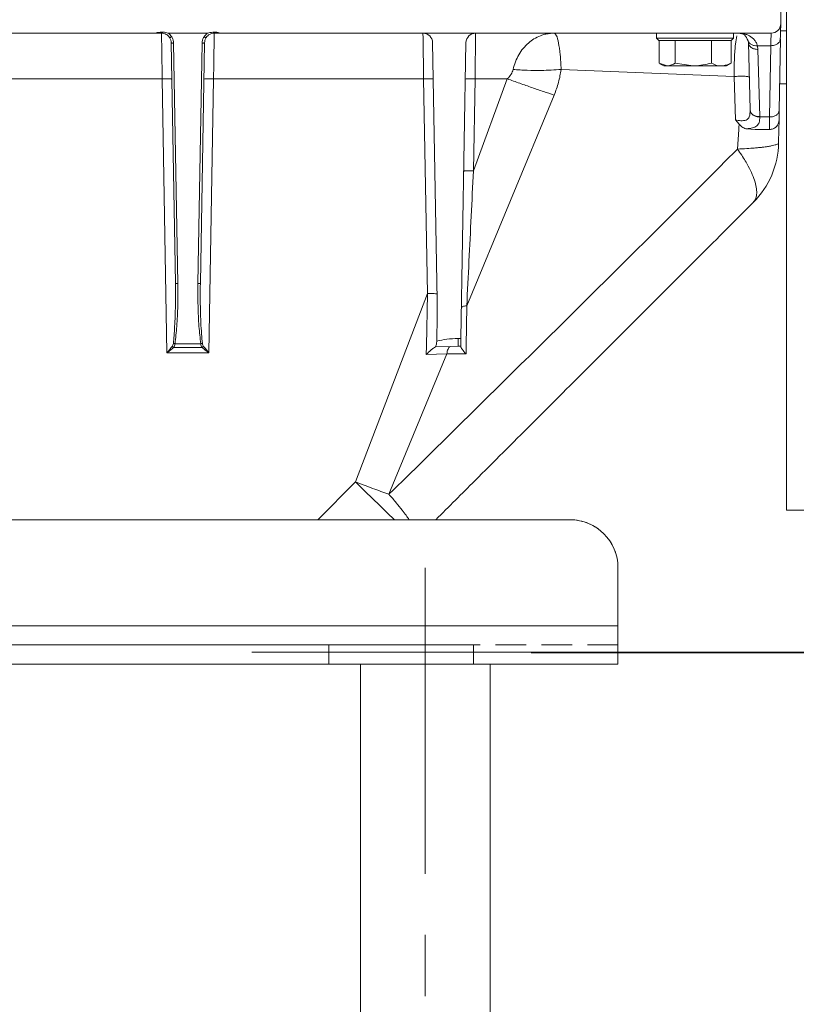
# Model space of a CAD drawing. Extents: x -1098 to 1039, y -848 to 1594.
# Drawn here: x 513 to 674, y 460 to 664 of the extents above; entities that cross this region are included whole.
import ezdxf

# ---------------------------------------------------------------- set-up
doc = ezdxf.new("R2010")
doc.units = 0
doc.header["$LTSCALE"] = 5
doc.linetypes.add('CENTERX2', pattern=[20.32, 12.7, -2.54, 2.54, -2.54])
doc.linetypes.add('HIDDEN', pattern=[1.905, 1.27, -0.635])
doc.layers.add('5', color=3, linetype='Continuous')
doc.layers.add('SLD-0', color=7, linetype='Continuous')
doc.layers.add('Sichtbare Kanten(Brunner)', color=7, linetype='Continuous', lineweight=50)
doc.styles.add('Brunner 2014', font='arial.ttf', dxfattribs={"height": 35})
doc.dimstyles.new('Brunner 2014', dxfattribs={"dimscale": 5, "dimtxt": 35, "dimasz": 5, "dimexe": 3.175, "dimexo": 0, "dimgap": 0.762, "dimtad": 1, "dimdec": 0, "dimrnd": 1e-08, "dimtxsty": 'Brunner 2014', "dimcen": 0.09, "dimdle": 10, "dimclrd": 7, "dimclre": 7, "dimclrt": 7, "dimadec": 1, "dimazin": 2, "dimtfac": 0.666667, "dimtdec": 0, "dimtmove": 0, "dimatfit": 3, "dimldrblk": 'Filled-1', "dimfxl": 1, "dimtolj": 1, "dimlwd": 5, "dimlwe": 5, "dimarcsym": 0})

# ---------------------------------------------------------------- blocks, each defined once
blk = doc.blocks.new('*D241')
at = {"layer": 'Defpoints', "color": 0, "lineweight": 5, "transparency": 16777216}
for p in [(819.92, 661.12), (596.89, 380.49), (596.89, 271.35)]:
    blk.add_point(p, dxfattribs=at)
at = {"layer": 'SLD-0', "color": 7, "linetype": 'Continuous', "lineweight": 5, "transparency": 16777216}
for p, q in [((819.92, 661.12), (819.92, 255.48)), ((596.89, 380.49), (596.89, 255.48)), ((794.92, 271.35), (621.89, 271.35))]:
    blk.add_line(p, q, dxfattribs=at)
at = {"layer": 'SLD-0', "color": 7, "lineweight": 5, "transparency": 16777216}
for points in [[(621.89, 275.52), (621.89, 267.19), (596.89, 271.35)], [(794.92, 275.52), (794.92, 267.19), (819.92, 271.35)]]:
    blk.add_solid(points, dxfattribs=at)
at = {"layer": 'SLD-0', "color": 7, "transparency": 16777216, "insert": (698.85, 310.93), "char_height": 35, "attachment_point": 2, "style": 'Brunner 2014'}
blk.add_mtext('\\A1;223', dxfattribs=at)
blk = doc.blocks.new('Filled-1')
at = {"color": 0}
for p, q in [((0, 0), (-1, 0.1667)), ((-1, 0.1667), (-1, -0.1667)), ((-1, 0), (0, 0)), ((-1, -0.1667), (0, 0))]:
    blk.add_line(p, q, dxfattribs=at)
at = {"color": 0, "flags": 128}
blk.add_lwpolyline([(-1, -0.1667), (0, 0), (-1, 0.1667), (-1, -0.1667)], dxfattribs=at)
at = {"color": 0}
blk.add_solid([(-1, -0.1667), (0, 0), (-1, 0.1667), (-1, -0.1667)], dxfattribs=at)
blk = doc.blocks.new('*D258')
at = {"layer": '5', "color": 7, "linetype": 'Continuous', "lineweight": 5, "transparency": 16777216}
for p, q in [((773.05, 1178.48), (1038.98, 1178.48)), ((1023.1, 558.02), (1023.1, 1153.48)), ((560.89, 533.02), (1038.98, 533.02))]:
    blk.add_line(p, q, dxfattribs=at)
at = {"layer": '5', "color": 7, "lineweight": 5, "transparency": 16777216}
for points in [[(1018.94, 1153.48), (1027.27, 1153.48), (1023.1, 1178.48)], [(1018.94, 558.02), (1027.27, 558.02), (1023.1, 533.02)]]:
    blk.add_solid(points, dxfattribs=at)
at = {"layer": 'Defpoints', "color": 0, "lineweight": 5, "transparency": 16777216}
for p in [(773.05, 1178.48), (1023.1, 1178.48), (560.89, 533.02)]:
    blk.add_point(p, dxfattribs=at)
at = {"layer": '5', "color": 7, "lineweight": 5, "transparency": 16777216, "insert": (1001.42, 855.3), "char_height": 35, "attachment_point": 5, "rotation": 90, "style": 'Brunner 2014'}
blk.add_mtext('\\A1;645', dxfattribs=at)
blk = doc.blocks.new('*D259')
at = {"layer": 'Defpoints', "color": 0, "lineweight": 5, "transparency": 16777216}
for p in [(819.92, 661.12), (946.08, 661.12), (618.89, 532.83)]:
    blk.add_point(p, dxfattribs=at)
at = {"layer": 'Sichtbare Kanten(Brunner)', "color": 7, "linetype": 'Continuous', "lineweight": 5, "transparency": 16777216}
for p, q in [((819.92, 661.12), (961.95, 661.12)), ((946.08, 557.83), (946.08, 636.12)), ((618.89, 532.83), (961.95, 532.83))]:
    blk.add_line(p, q, dxfattribs=at)
at = {"layer": 'Sichtbare Kanten(Brunner)', "color": 7, "lineweight": 5, "transparency": 16777216}
for points in [[(941.91, 636.12), (950.25, 636.12), (946.08, 661.12)], [(941.91, 557.83), (950.25, 557.83), (946.08, 532.83)]]:
    blk.add_solid(points, dxfattribs=at)
at = {"layer": 'Sichtbare Kanten(Brunner)', "color": 7, "lineweight": 5, "transparency": 16777216, "insert": (924.4, 596.97), "char_height": 35, "attachment_point": 5, "rotation": 90, "style": 'Brunner 2014'}
blk.add_mtext('\\A1;128', dxfattribs=at)

msp = doc.modelspace()

# ---------------------------------------------------------------- linework, layer by layer
at = {"color": 7, "linetype": 'Continuous', "lineweight": 18}
for p, q in [((671.89, 562.49), (671.89, 1178.5)), ((670.89, 676.49), (670.66, 663.46)), ((500.21, 661.49), (540.81, 661.49)), ((543.53, 661.49), (551.74, 661.49)), ((554.46, 661.49), (596.42, 661.49)), ((596.42, 661.49), (607.35, 661.49)), ((607.35, 661.49), (668.66, 661.49)), ((644.89, 661.49), (644.89, 660.49)), ((644.89, 660.49), (645.39, 659.99)), ((644.89, 660.49), (660.89, 660.49)), ((660.39, 659.99), (660.89, 660.49)), ((660.89, 660.49), (660.89, 661.49)), ((670.61, 660.34), (670.35, 645.54)), ((670.61, 660.34), (670.53, 660.08)), ((670.57, 660.07), (670.62, 661.08)), ((670.64, 661.99), (671.89, 661.99)), ((544.17, 659.52), (545.05, 609.58)), ((544.67, 659.43), (545.54, 609.49)), ((549.73, 609.49), (550.6, 659.43)), ((550.23, 609.58), (551.1, 659.52)), ((598.42, 659.53), (599.36, 606.08)), ((604.28, 598.1), (605.35, 659.53)), ((660.39, 659.99), (645.39, 659.99)), ((645.4, 659.99), (645.4, 655.27)), ((648.78, 659.99), (648.76, 659.99)), ((648.76, 659.99), (648.76, 655.27)), ((648.76, 659.99), (648.76, 659.99)), ((656.26, 659.99), (656.25, 659.99)), ((656.26, 659.99), (656.26, 655.27)), ((656.26, 659.99), (656.26, 659.99)), ((660.38, 659.99), (660.38, 655.27)), ((660.38, 659.99), (660.38, 659.99)), ((663.89, 659.93), (663.94, 659.54)), ((663.94, 659.54), (664.31, 645.59)), ((668.61, 658.89), (665.84, 658.89)), ((665.84, 658.89), (665.94, 658.12)), ((668.61, 658.89), (668.35, 644.09)), ((665.94, 658.12), (666.3, 644.16)), ((645.4, 655.27), (647.08, 654.69)), ((645.59, 655.15), (646.39, 654.69)), ((647.08, 654.69), (646.39, 654.69)), ((652.51, 654.69), (647.08, 654.69)), ((648.76, 655.27), (652.51, 654.69)), ((658.32, 654.69), (652.51, 654.69)), ((659.39, 654.69), (658.32, 654.69)), ((659.39, 654.69), (660.19, 655.15)), ((660.38, 655.27), (660.16, 655.2)), ((661, 652.48), (625.09, 653.95)), ((661.28, 643.51), (661, 652.48)), ((542.31, 652.02), (498.72, 652.02)), ((543.3, 595.11), (542.31, 652.02)), ((552.97, 652.02), (551.98, 595.11)), ((596.56, 652.02), (552.97, 652.02)), ((597.33, 607.42), (596.56, 652.02)), ((607.22, 652.02), (606.89, 632.91)), ((606.89, 632.91), (613.92, 652.02)), ((613.92, 652.02), (607.22, 652.02)), ((670.44, 650.99), (671.89, 650.99)), ((623.65, 648.65), (605.5, 604.89)), ((664.31, 645.52), (664.31, 645.59)), ((666.3, 644.16), (666.31, 644.09)), ((668.35, 644.09), (666.31, 644.09)), ((662.01, 642.58), (661.28, 643.51)), ((661.94, 641.49), (661.96, 641.92)), ((661.96, 641.92), (662.01, 642.58)), ((670.31, 643.46), (670.28, 641.49)), ((661.68, 637.43), (661.94, 641.49)), ((663.57, 641.64), (665.37, 641.49)), ((665.37, 641.49), (668.31, 641.49)), ((670.28, 641.49), (670.23, 638.76)), ((582.43, 568.34), (597.33, 607.42)), ((597.33, 607.42), (597.14, 596.49)), ((605.5, 604.89), (605.38, 596.49)), ((544.97, 597.02), (550.31, 597.02)), ((604.28, 598.1), (603.72, 598.1)), ((551.98, 595.11), (543.3, 595.11)), ((544.67, 596.21), (550.6, 596.21)), ((601.38, 594.91), (589.37, 565.76)), ((597.14, 596.49), (597.11, 594.76)), ((597.11, 594.76), (601.38, 594.91)), ((602.05, 596.45), (599.01, 596.37)), ((605.36, 594.89), (601.38, 594.91)), ((603.72, 596.49), (602.05, 596.45)), ((603.72, 596.49), (604.25, 596.49)), ((605.38, 596.49), (605.36, 594.89)), ((582.43, 568.34), (574.59, 560.49)), ((675.89, 562.49), (671.89, 562.49)), ((196.99, 560.49), (626.89, 560.49)), ((636.89, 550.49), (636.89, 538.49)), ((636.89, 538.49), (196.99, 538.49)), ((636.89, 538.49), (636.89, 530.49)), ((586.08, 530.49), (219.7, 530.49)), ((583.44, 530.49), (583.44, 400.49)), ((586.08, 530.49), (596.89, 530.49)), ((596.89, 530.49), (607.7, 530.49)), ((636.89, 530.49), (607.7, 530.49)), ((610.34, 400.49), (610.34, 530.49))]:
    msp.add_line(p, q, dxfattribs=at)
at = {"color": 7, "linetype": 'HIDDEN', "lineweight": 18}
for p, q in [((196.99, 560.49), (626.89, 560.49)), ((636.89, 550.49), (636.89, 538.49)), ((196.99, 538.49), (636.89, 538.49)), ((636.89, 538.49), (636.89, 534.49)), ((636.89, 530.49), (636.89, 538.49)), ((636.89, 534.49), (636.89, 538.49)), ((636.89, 534.49), (200.89, 534.49)), ((272.89, 534.49), (576.89, 534.49)), ((576.89, 534.49), (576.89, 530.49)), ((606.89, 534.49), (576.89, 534.49)), ((576.89, 534.49), (606.89, 534.49)), ((606.89, 530.49), (606.89, 534.49)), ((636.89, 534.49), (636.89, 530.49)), ((200.89, 530.49), (636.89, 530.49)), ((272.89, 530.49), (576.89, 530.49)), ((576.89, 530.49), (606.89, 530.49)), ((606.89, 530.49), (576.89, 530.49)), ((607.7, 530.49), (586.08, 530.49))]:
    msp.add_line(p, q, dxfattribs=at)
at = {"color": 7, "linetype": 'Continuous', "lineweight": 18, "flags": 128}
msp.add_lwpolyline([(604.28, 598.1), (604.28, 597.73), (604.27, 597.38), (604.26, 597.08), (604.26, 596.83), (604.26, 596.64), (604.25, 596.53), (604.25, 596.49)], dxfattribs=at)
at = {"color": 7, "linetype": 'Continuous', "lineweight": 18}
for centre, radius, start, end in [((668.66, 663.49), 2, 270, 359), ((596.42, 659.49), 2, 1, 90), ((607.35, 659.49), 2, 90, 179), ((652.23, 639.08), 18, 315, 359), ((844.7, 830.41), 370.76, 224.9788, 226.7192), ((626.89, 550.49), 10, 0, 90)]:
    msp.add_arc(centre, radius, start, end, dxfattribs=at)
at = {"color": 7, "linetype": 'HIDDEN', "lineweight": 18}
msp.add_arc((626.89, 550.49), 10, 0, 90, dxfattribs=at)
msp.add_arc((626.89, 550.49), 10, 0, 90, dxfattribs=at)
msp.add_arc((626.89, 550.49), 10, 0, 90, dxfattribs=at)
at = {"color": 7, "linetype": 'Continuous', "lineweight": 18}
for points, knots in [([(670.66, 663.46), (670.66, 663.42), (670.66, 663.34), (670.65, 662.7), (670.63, 661.89), (670.62, 661.16), (670.62, 660.9)], [0, 0, 0, 0, 0.277238, 0.559264, 0.841294, 1, 1, 1, 1]), ([(540.81, 661.49), (540.97, 661.53), (541.52, 661.66), (542.27, 661.78), (543.02, 661.61), (543.36, 661.53), (543.53, 661.49)], [0, 0, 0, 0, 0.171456, 0.614603, 0.806885, 1, 1, 1, 1]), ([(542.17, 661.49), (542.17, 661.49), (542.17, 661.49), (542.15, 661.49), (542.11, 661.49), (542.01, 661.49), (541.83, 661.49), (541.44, 661.49), (541.07, 661.49), (540.81, 661.49)], [0, 0, 0, 0, 0.003405, 0.00992, 0.032242, 0.114162, 0.228326, 0.45869, 1, 1, 1, 1]), ([(543.86, 660.56), (543.76, 660.7), (543.56, 660.97), (543.14, 661.26), (542.68, 661.46), (542.34, 661.48), (542.17, 661.49)], [0, 0, 0, 0, 0.2623277, 0.5030026, 0.7546343, 1, 1, 1, 1]), ([(542.17, 661.49), (542.17, 661.46), (542.17, 661.4), (542.18, 660.92), (542.19, 660.3), (542.2, 659.61), (542.21, 658.73), (542.23, 657.59), (542.25, 656.1), (542.28, 654.21), (542.3, 652.78), (542.31, 652.02)], [0, 0, 0, 0, 0.120209, 0.243594, 0.327688, 0.413198, 0.500123, 0.599179, 0.715525, 0.849139, 1, 1, 1, 1]), ([(543.53, 661.49), (543.68, 661.39), (543.97, 661.17), (544.18, 660.88), (544.28, 660.73)], [0, 0, 0, 0, 0.498949, 1, 1, 1, 1]), ([(544.28, 660.73), (544.23, 660.7), (544.11, 660.63), (543.98, 660.57), (543.89, 660.55), (543.87, 660.56), (543.86, 660.56)], [0, 0, 0, 0, 0.279832, 0.559225, 0.779568, 1, 1, 1, 1]), ([(544.17, 659.52), (544.16, 659.71), (544.13, 660.07), (543.95, 660.4), (543.86, 660.56)], [0, 0, 0, 0, 0.50109, 1, 1, 1, 1]), ([(544.28, 660.73), (544.39, 660.53), (544.61, 660.12), (544.65, 659.66), (544.67, 659.43)], [0, 0, 0, 0, 0.498517, 1, 1, 1, 1]), ([(550.6, 659.43), (550.62, 659.66), (550.66, 660.12), (550.88, 660.53), (550.99, 660.73)], [0, 0, 0, 0, 0.501483, 1, 1, 1, 1]), ([(550.99, 660.73), (551.1, 660.88), (551.31, 661.17), (551.6, 661.39), (551.74, 661.49)], [0, 0, 0, 0, 0.501051, 1, 1, 1, 1]), ([(550.99, 660.73), (551.05, 660.7), (551.17, 660.63), (551.3, 660.57), (551.39, 660.55), (551.41, 660.56), (551.42, 660.56)], [0, 0, 0, 0, 0.279831, 0.559225, 0.779568, 1, 1, 1, 1]), ([(551.42, 660.56), (551.33, 660.4), (551.15, 660.07), (551.12, 659.71), (551.1, 659.52)], [0, 0, 0, 0, 0.49891, 1, 1, 1, 1]), ([(553.1, 661.49), (552.94, 661.48), (552.6, 661.46), (552.14, 661.26), (551.72, 660.97), (551.52, 660.7), (551.42, 660.56)], [0, 0, 0, 0, 0.24538, 0.496997, 0.737689, 1, 1, 1, 1]), ([(551.74, 661.49), (551.9, 661.53), (552.44, 661.66), (553.19, 661.76), (553.92, 661.64), (554.26, 661.51), (554.44, 661.49), (554.46, 661.49)], [0, 0, 0, 0, 0.176697, 0.605006, 0.801778, 0.976697, 1, 1, 1, 1]), ([(552.97, 652.02), (552.98, 652.78), (553, 654.21), (553.03, 655.93), (553.04, 657.16), (553.06, 658.03), (553.07, 659), (553.08, 660), (553.1, 660.86), (553.1, 661.39), (553.1, 661.46), (553.1, 661.49)], [0, 0, 0, 0, 0.150873, 0.284499, 0.36405, 0.435903, 0.500057, 0.629809, 0.756382, 0.879779, 1, 1, 1, 1]), ([(553.1, 661.49), (553.1, 661.49), (553.1, 661.49), (553.1, 661.49), (553.11, 661.49), (553.11, 661.49), (553.31, 661.49), (553.74, 661.49), (554.21, 661.49), (554.46, 661.49)], [0, 0, 0, 0, 0.000033, 0.000314, 0.001074, 0.003923, 0.01497, 0.467035, 1, 1, 1, 1]), ([(596.42, 661.49), (596.42, 661.46), (596.42, 661.4), (596.43, 660.92), (596.44, 660.3), (596.45, 659.61), (596.46, 658.73), (596.48, 657.59), (596.5, 656.1), (596.53, 654.21), (596.55, 652.78), (596.56, 652.02)], [0, 0, 0, 0, 0.120209, 0.243594, 0.327688, 0.413198, 0.500123, 0.599179, 0.715525, 0.849139, 1, 1, 1, 1]), ([(607.22, 652.02), (607.23, 652.78), (607.25, 654.21), (607.28, 655.93), (607.29, 657.16), (607.31, 658.03), (607.32, 659), (607.33, 660), (607.35, 660.86), (607.35, 661.39), (607.35, 661.46), (607.35, 661.49)], [0, 0, 0, 0, 0.150873, 0.284499, 0.36405, 0.435903, 0.500057, 0.629809, 0.756382, 0.879779, 1, 1, 1, 1]), ([(623.65, 661.49), (623.3, 661.48), (622.65, 661.45), (621.72, 661.27), (620.66, 660.93), (619.5, 660.36), (618.28, 659.47), (617.21, 658.38), (616.3, 657.06), (615.57, 655.6), (615.27, 654.49), (615.12, 653.95)], [0, 0, 0, 0, 0.100058, 0.183774, 0.269836, 0.408721, 0.530151, 0.658224, 0.774248, 0.890927, 1, 1, 1, 1]), ([(623.65, 661.49), (623.81, 661.39), (624.12, 661.2), (624.56, 659.65), (624.85, 657.61), (625.02, 655.6), (625.07, 654.49), (625.09, 653.95)], [0, 0, 0, 0, 0.26981, 0.530024, 0.773775, 0.889029, 1, 1, 1, 1]), ([(661, 652.48), (661, 653.16), (661, 654.5), (661.05, 656.33), (661.14, 657.91), (661.3, 659.67), (661.46, 660.42), (661.57, 660.92)], [0, 0, 0, 0, 0.171189, 0.340761, 0.508017, 0.67375, 1, 1, 1, 1]), ([(665.84, 658.89), (665.77, 659.1), (665.62, 659.54), (665.25, 660.06), (664.8, 660.52), (664.3, 660.87), (663.74, 661.15), (663.16, 661.35), (662.55, 661.47), (662.14, 661.49), (661.94, 661.49)], [0, 0, 0, 0, 0.116741, 0.244546, 0.361818, 0.49393, 0.611994, 0.746232, 0.873167, 1, 1, 1, 1]), ([(663.89, 659.93), (663.66, 660.39), (663.18, 661.34), (662.36, 661.44), (661.94, 661.49)], [0, 0, 0, 0, 0.487892, 1, 1, 1, 1]), ([(668.61, 658.89), (668.62, 659.29), (668.63, 660.08), (668.65, 661.18), (668.66, 661.37), (668.66, 661.49)], [0, 0, 0, 0, 0.259494, 0.512988, 1, 1, 1, 1]), ([(544.67, 659.43), (544.61, 659.43), (544.48, 659.44), (544.31, 659.45), (544.2, 659.49), (544.18, 659.51), (544.17, 659.52)], [0, 0, 0, 0, 0.250008, 0.500002, 0.750008, 1, 1, 1, 1]), ([(551.1, 659.52), (551.1, 659.51), (551.08, 659.49), (550.97, 659.45), (550.8, 659.44), (550.67, 659.43), (550.6, 659.43)], [0, 0, 0, 0, 0.249992, 0.499998, 0.749992, 1, 1, 1, 1]), ([(665.84, 658.89), (665.61, 658.89), (665.15, 658.88), (664.54, 659.09), (664.08, 659.45), (663.95, 659.77), (663.89, 659.93)], [0, 0, 0, 0, 0.249951, 0.499904, 0.749698, 1, 1, 1, 1]), ([(665.94, 658.12), (665.68, 658.14), (665.16, 658.17), (664.51, 658.5), (664.04, 658.97), (663.97, 659.35), (663.94, 659.54)], [0, 0, 0, 0, 0.249999, 0.499999, 0.750003, 1, 1, 1, 1]), ([(670.53, 660.08), (670.51, 659.97), (670.45, 659.68), (670.04, 659.28), (669.39, 658.95), (668.87, 658.91), (668.61, 658.89)], [0, 0, 0, 0, 0.150697, 0.433799, 0.716901, 1, 1, 1, 1]), ([(647.08, 654.69), (647.12, 654.69), (647.69, 654.7), (648.25, 655), (648.76, 655.27)], [0, 0, 0, 0, 0.070217, 1, 1, 1, 1]), ([(652.51, 654.69), (652.6, 654.69), (653.86, 654.7), (655.1, 655), (656.26, 655.27)], [0, 0, 0, 0, 0.070217, 1, 1, 1, 1]), ([(656.26, 655.27), (656.78, 655.04), (657.46, 654.73), (658.15, 654.7), (658.32, 654.69)], [0, 0, 0, 0, 0.7643037, 1, 1, 1, 1]), ([(658.32, 654.69), (658.87, 654.76), (659.57, 654.86), (660.24, 655.2), (660.38, 655.27)], [0, 0, 0, 0, 0.7841085, 1, 1, 1, 1]), ([(615.12, 653.95), (615.01, 653.61), (614.75, 652.89), (614.21, 652.32), (613.92, 652.02)], [0, 0, 0, 0, 0.463623, 1, 1, 1, 1]), ([(615.12, 653.95), (616.11, 653.89), (618.08, 653.77), (621.52, 653.72), (623.74, 653.86), (625.09, 653.95)], [0, 0, 0, 0, 0.2801876, 0.5604188, 1, 1, 1, 1]), ([(625.09, 653.95), (624.94, 653.06), (624.64, 651.26), (623.98, 649.52), (623.65, 648.65)], [0, 0, 0, 0, 0.494929, 1, 1, 1, 1]), ([(664.13, 652.34), (664.11, 652.36), (664.08, 652.41), (663.85, 652.47), (663.51, 652.52), (663.07, 652.56), (662.55, 652.57), (662.01, 652.56), (661.47, 652.53), (661.16, 652.5), (661, 652.48)], [0, 0, 0, 0, 0.124945, 0.250058, 0.37505, 0.499943, 0.625268, 0.750351, 0.875115, 1, 1, 1, 1]), ([(542.31, 652.02), (542.57, 652.02), (543.09, 652.02), (543.75, 652.01), (544.21, 651.99), (544.28, 651.96), (544.31, 651.95)], [0, 0, 0, 0, 0.250001, 0.499998, 0.749997, 1, 1, 1, 1]), ([(550.97, 651.95), (551, 651.96), (551.06, 651.99), (551.53, 652.01), (552.19, 652.02), (552.71, 652.02), (552.97, 652.02)], [0, 0, 0, 0, 0.250003, 0.500002, 0.749999, 1, 1, 1, 1]), ([(596.56, 652.02), (596.82, 652.02), (597.34, 652.02), (598, 652.01), (598.46, 651.99), (598.53, 651.96), (598.56, 651.95)], [0, 0, 0, 0, 0.249997, 0.499998, 0.749997, 1, 1, 1, 1]), ([(605.22, 651.95), (605.25, 651.96), (605.31, 651.99), (605.78, 652.01), (606.44, 652.02), (606.96, 652.02), (607.22, 652.02)], [0, 0, 0, 0, 0.250003, 0.500002, 0.749999, 1, 1, 1, 1]), ([(613.92, 652.02), (614.79, 651.7), (616.51, 651.08), (619.04, 650.2), (621.46, 649.37), (622.92, 648.89), (623.65, 648.65)], [0, 0, 0, 0, 0.249983, 0.5, 0.750018, 1, 1, 1, 1]), ([(661.28, 643.51), (661.45, 643.46), (661.78, 643.35), (662.37, 643.31), (662.95, 643.33), (663.49, 643.44), (663.91, 643.71), (664.29, 644.34), (664.3, 645.03), (664.31, 645.52)], [0, 0, 0, 0, 0.1103368, 0.2175163, 0.3239816, 0.432683, 0.5491692, 0.6809921, 1, 1, 1, 1]), ([(666.31, 644.09), (666.29, 643.69), (666.25, 642.95), (665.77, 642.21), (665.04, 641.85), (664.24, 641.7), (663.79, 641.66), (663.57, 641.64)], [0, 0, 0, 0, 0.283089, 0.526478, 0.772493, 0.888378, 1, 1, 1, 1]), ([(664.31, 645.59), (664.34, 645.4), (664.41, 645.01), (664.87, 644.54), (665.53, 644.21), (666.05, 644.18), (666.3, 644.16)], [0, 0, 0, 0, 0.250002, 0.500001, 0.749999, 1, 1, 1, 1]), ([(664.31, 645.52), (664.34, 645.33), (664.42, 644.95), (664.88, 644.48), (665.54, 644.16), (666.05, 644.11), (666.31, 644.09)], [0, 0, 0, 0, 0.250426, 0.500133, 0.750071, 1, 1, 1, 1]), ([(668.31, 641.49), (668.31, 641.62), (668.32, 641.8), (668.33, 642.9), (668.34, 643.69), (668.35, 644.09)], [0, 0, 0, 0, 0.487021, 0.7405138, 1, 1, 1, 1]), ([(668.35, 644.09), (668.61, 644.11), (669.13, 644.15), (669.79, 644.48), (670.25, 644.96), (670.32, 645.35), (670.35, 645.54)], [0, 0, 0, 0, 0.249997, 0.499997, 0.750003, 1, 1, 1, 1]), ([(670.35, 645.54), (670.34, 644.94), (670.32, 643.74), (670.31, 643.55), (670.31, 643.46)], [0, 0, 0, 0, 0.500009, 1, 1, 1, 1]), ([(662.01, 642.58), (662.19, 642.4), (662.61, 641.99), (663.17, 641.7), (663.52, 641.64), (663.57, 641.63)], [0, 0, 0, 0, 0.385278, 0.918103, 1, 1, 1, 1]), ([(670.31, 643.46), (670.28, 643.2), (670.21, 642.68), (669.75, 642.03), (669.09, 641.58), (668.57, 641.52), (668.31, 641.49)], [0, 0, 0, 0, 0.25, 0.499994, 0.749998, 1, 1, 1, 1]), ([(670.23, 638.76), (670.22, 638.72), (670.19, 638.62), (670, 638.48), (669.7, 638.35), (669.25, 638.21), (668.69, 638.08), (668.06, 637.97), (667.43, 637.88), (666.81, 637.8), (666.06, 637.72), (665.02, 637.63), (663.6, 637.52), (662.35, 637.46), (661.68, 637.43)], [0, 0, 0, 0, 0.079374, 0.160018, 0.245915, 0.324565, 0.410835, 0.500029, 0.553785, 0.614062, 0.68086, 0.754177, 0.867769, 1, 1, 1, 1]), ([(589.37, 565.76), (594.23, 570.55), (603.98, 580.14), (618.55, 594.51), (633.07, 608.86), (647.53, 623.22), (656.95, 632.68), (661.68, 637.43)], [0, 0, 0, 0, 0.197785, 0.396592, 0.596382, 0.797318, 1, 1, 1, 1]), ([(661.68, 637.43), (661.98, 637.01), (662.56, 636.18), (663.3, 634.99), (664.08, 633.62), (664.79, 632.13), (665.37, 630.55), (665.67, 629.16), (665.7, 627.97), (665.48, 627.01), (665.13, 626.57), (664.96, 626.35)], [0, 0, 0, 0, 0.085658, 0.1672678, 0.245092, 0.3754304, 0.5000531, 0.6281856, 0.7550143, 0.879313, 1, 1, 1, 1]), ([(606.89, 632.91), (606.63, 632.92), (606.1, 632.92), (605.44, 632.91), (604.98, 632.88), (604.92, 632.86), (604.89, 632.84)], [0, 0, 0, 0, 0.2500003, 0.5000014, 0.7500014, 1, 1, 1, 1]), ([(605.5, 604.89), (605.66, 607.97), (605.96, 614.14), (606.43, 623.5), (606.73, 629.78), (606.89, 632.91)], [0, 0, 0, 0, 0.332954, 0.666466, 1, 1, 1, 1]), ([(599.1, 560.49), (601.8, 563.19), (608.43, 569.82), (618.9, 580.29), (630.63, 592.02), (642.27, 603.66), (653.79, 615.18), (661.25, 622.64), (664.96, 626.35)], [0, 0, 0, 0, 0.120764, 0.296812, 0.471128, 0.650775, 0.826476, 1, 1, 1, 1]), ([(544.63, 597.1), (544.68, 597.63), (544.79, 598.78), (544.91, 600.68), (545, 602.75), (545.06, 604.9), (545.08, 607.17), (545.06, 608.73), (545.05, 609.58)], [0, 0, 0, 0, 0.127648, 0.279351, 0.455137, 0.626406, 0.796179, 1, 1, 1, 1]), ([(545.54, 609.49), (545.55, 607.96), (545.57, 605), (545.4, 600.84), (545.1, 598.22), (544.97, 597.02)], [0, 0, 0, 0, 0.36815, 0.710837, 1, 1, 1, 1]), ([(545.05, 609.58), (545.05, 609.57), (545.07, 609.54), (545.18, 609.51), (545.35, 609.49), (545.48, 609.49), (545.54, 609.49)], [0, 0, 0, 0, 0.2499931, 0.5000006, 0.7499867, 1, 1, 1, 1]), ([(550.31, 597.02), (550.17, 598.22), (549.88, 600.84), (549.71, 605), (549.72, 607.96), (549.73, 609.49)], [0, 0, 0, 0, 0.289148, 0.631829, 1, 1, 1, 1]), ([(549.73, 609.49), (549.8, 609.49), (549.93, 609.49), (550.09, 609.51), (550.21, 609.54), (550.23, 609.57), (550.23, 609.58)], [0, 0, 0, 0, 0.250013, 0.499999, 0.750007, 1, 1, 1, 1]), ([(550.23, 609.58), (550.22, 608.6), (550.2, 606.74), (550.24, 604.02), (550.32, 601.49), (550.45, 599.18), (550.59, 597.74), (550.65, 597.1)], [0, 0, 0, 0, 0.2348698, 0.4461369, 0.6532273, 0.8439382, 1, 1, 1, 1]), ([(599.33, 607.35), (599.3, 607.37), (599.24, 607.39), (598.78, 607.42), (598.12, 607.43), (597.6, 607.43), (597.33, 607.42)], [0, 0, 0, 0, 0.249999, 0.499999, 0.75, 1, 1, 1, 1]), ([(599.36, 606.08), (599.36, 604.8), (599.38, 601.95), (599.32, 599.11), (599.28, 597.54)], [0, 0, 0, 0, 0.449665, 1, 1, 1, 1]), ([(605.5, 604.89), (605.34, 604.87), (605.03, 604.84), (604.68, 604.74), (604.44, 604.63), (604.41, 604.54), (604.39, 604.5)], [0, 0, 0, 0, 0.250042, 0.500003, 0.749956, 1, 1, 1, 1]), ([(544.39, 596.48), (544.45, 596.57), (544.57, 596.75), (544.61, 596.98), (544.63, 597.1)], [0, 0, 0, 0, 0.4859628, 1, 1, 1, 1]), ([(544.97, 597.02), (544.94, 597.03), (544.87, 597.04), (544.78, 597.06), (544.7, 597.08), (544.65, 597.09), (544.63, 597.1)], [0, 0, 0, 0, 0.249958, 0.499999, 0.750057, 1, 1, 1, 1]), ([(544.97, 597.02), (544.94, 596.87), (544.89, 596.56), (544.75, 596.33), (544.67, 596.21)], [0, 0, 0, 0, 0.510754, 1, 1, 1, 1]), ([(550.65, 597.1), (550.63, 597.09), (550.58, 597.08), (550.49, 597.06), (550.4, 597.04), (550.34, 597.03), (550.31, 597.02)], [0, 0, 0, 0, 0.249975, 0.499999, 0.750041, 1, 1, 1, 1]), ([(550.6, 596.21), (550.53, 596.33), (550.38, 596.56), (550.34, 596.87), (550.31, 597.02)], [0, 0, 0, 0, 0.489243, 1, 1, 1, 1]), ([(550.65, 597.1), (550.67, 596.98), (550.71, 596.75), (550.83, 596.57), (550.88, 596.48)], [0, 0, 0, 0, 0.51403, 1, 1, 1, 1]), ([(599.01, 596.37), (599.07, 596.5), (599.21, 596.8), (599.27, 597.22), (599.28, 597.5), (599.28, 597.54)], [0, 0, 0, 0, 0.3668575, 0.9083224, 1, 1, 1, 1]), ([(599.28, 597.54), (599.97, 597.7), (601.43, 598.05), (602.93, 598.08), (603.72, 598.1)], [0, 0, 0, 0, 0.472478, 1, 1, 1, 1]), ([(603.72, 598.1), (603.72, 597.88), (603.72, 597.44), (603.72, 596.92), (603.72, 596.56), (603.72, 596.52), (603.72, 596.49)], [0, 0, 0, 0, 0.250001, 0.499998, 0.75, 1, 1, 1, 1]), ([(544.39, 596.48), (544.22, 596.27), (543.87, 595.83), (543.49, 595.35), (543.3, 595.11)], [0, 0, 0, 0, 0.486847, 1, 1, 1, 1]), ([(543.3, 595.11), (543.54, 595.31), (544.01, 595.69), (544.46, 596.04), (544.67, 596.21)], [0, 0, 0, 0, 0.513151, 1, 1, 1, 1]), ([(544.67, 596.21), (544.62, 596.25), (544.51, 596.33), (544.43, 596.44), (544.39, 596.48)], [0, 0, 0, 0, 0.559259, 1, 1, 1, 1]), ([(550.6, 596.21), (550.66, 596.25), (550.77, 596.33), (550.85, 596.44), (550.88, 596.48)], [0, 0, 0, 0, 0.559271, 1, 1, 1, 1]), ([(550.6, 596.21), (550.82, 596.04), (551.26, 595.69), (551.74, 595.31), (551.98, 595.11)], [0, 0, 0, 0, 0.486852, 1, 1, 1, 1]), ([(551.98, 595.11), (551.79, 595.35), (551.41, 595.83), (551.06, 596.27), (550.88, 596.48)], [0, 0, 0, 0, 0.513153, 1, 1, 1, 1]), ([(597.11, 594.76), (597.43, 595.09), (597.92, 595.59), (598.59, 596.12), (598.88, 596.3), (599.01, 596.37)], [0, 0, 0, 0, 0.5011863, 0.7714325, 1, 1, 1, 1]), ([(602.05, 596.45), (601.97, 596.39), (601.81, 596.28), (601.61, 595.92), (601.45, 595.46), (601.4, 595.09), (601.38, 594.91)], [0, 0, 0, 0, 0.250214, 0.499938, 0.750025, 1, 1, 1, 1]), ([(604.25, 596.43), (604.27, 596.37), (604.31, 596.23), (604.64, 595.73), (605.07, 595.23), (605.36, 594.89)], [0, 0, 0, 0, 0.232653, 0.474651, 1, 1, 1, 1]), ([(589.37, 565.76), (588.25, 566.17), (586.02, 566.97), (583.63, 567.88), (582.43, 568.34)], [0, 0, 0, 0, 0.500001, 1, 1, 1, 1]), ([(593.56, 560.49), (593.35, 560.79), (592.91, 561.41), (592.03, 562.58), (590.87, 564.02), (589.88, 565.17), (589.37, 565.76)], [0, 0, 0, 0, 0.194773, 0.409042, 0.691871, 1, 1, 1, 1])]:
    msp.add_open_spline(points, degree=3, knots=knots, dxfattribs=at)
at = {"layer": 'SLD-0', "color": 7, "linetype": 'CENTERX2', "lineweight": 18}
msp.add_line((596.89, 550.49), (596.89, 380.49), dxfattribs=at)

# ---------------------------------------------------------------- dimensions: what is measured, and where the dimension line sits
at = {"layer": '5', "color": 7, "lineweight": 5}
dim = msp.add_linear_dim(base=(1023.1, 1178.48), p1=(560.89, 533.02), p2=(773.05, 1178.48), angle=90, dimstyle='Brunner 2014', dxfattribs=at)
dim.commit()
dim.dimension.update_dxf_attribs({"geometry": '*D258', "text_midpoint": (1023.1, 855.3), "dimtype": 160})
at = {"layer": 'Sichtbare Kanten(Brunner)', "color": 7, "lineweight": 5}
dim = msp.add_linear_dim(base=(946.08, 661.12), p1=(618.89, 532.83), p2=(819.92, 661.12), angle=90, dimstyle='Brunner 2014', dxfattribs=at)
dim.commit()
dim.dimension.update_dxf_attribs({"geometry": '*D259', "text_midpoint": (924.4, 596.97)})
at = {"layer": 'SLD-0'}
dim = msp.add_linear_dim(base=(596.89, 271.35), p1=(819.92, 661.12), p2=(596.89, 380.49), dimstyle='Brunner 2014', dxfattribs=at)
dim.commit()
dim.dimension.update_dxf_attribs({"geometry": '*D241', "text_midpoint": (698.85, 271.35), "dimtype": 160})

doc.saveas('drawing.dxf')
